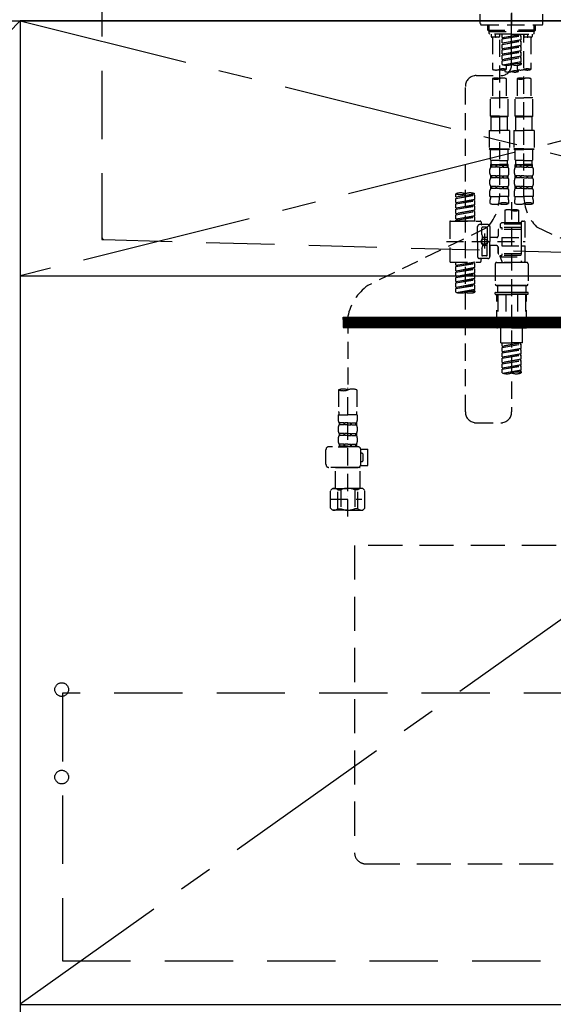
# Model space of a CAD drawing. Extents: x 0 to 26473, y -11033 to -2163.
# Drawn here: x 2816 to 3207, y -8752 to -8032 of the extents above; entities that cross this region are included whole.
import ezdxf

# ---------------------------------------------------------------- set-up
doc = ezdxf.new("R2010")
doc.units = 0
doc.header["$LTSCALE"] = 50
doc.header["$MEASUREMENT"] = 0
for name, pattern in [('CENTER', [2, 1.25, -0.25, 0.25, -0.25]), ('CENTER2', [1.125, 0.75, -0.125, 0.125, -0.125]), ('DASHED', [0.75, 0.5, -0.25]), ('HIDDEN', [0.375, 0.25, -0.125]), ('STYLE_01', [1.40625, 0.9375, -0.15625, 0.15625, -0.15625])]:
    doc.linetypes.add(name, pattern=pattern)
doc.layers.get('DEFPOINTS').update_dxf_attribs({"color": 146, "linetype": 'CONTINUOUS'})
for name, color, linetype in [('120-キャビネット（外）', 7, 'CONTINUOUS'), ('121-キャビネット（中）', 253, 'HIDDEN'), ('122-扉', 6, 'CONTINUOUS'), ('123-扉向き', 231, 'CENTER'), ('126-甲板', 2, 'CONTINUOUS'), ('140-パーツ芯', 13, 'CENTER'), ('150-機器', 8, 'CONTINUOUS')]:
    doc.layers.add(name, color=color, linetype=linetype)

# ---------------------------------------------------------------- blocks, each defined once
blk = doc.blocks.new('包丁差し_S')
at = {"layer": '121-キャビネット（中）', "color": 13, "ltscale": 2}
blk.add_lwpolyline([(-122.01, -233), (121.99, -233, 0.414214), (129.99, -225), (129.99, 0), (-130.01, 0), (-130.01, -225, 0.414214)], format="xyb", close=True, dxfattribs=at)
blk = doc.blocks.new('F402_S')
at = {"layer": '150-機器', "color": 161, "linetype": 'CENTER2'}
blk.add_line((0, -72.08), (0, 259.91), dxfattribs=at)
at = {"layer": '150-機器', "color": 13, "linetype": 'DASHED', "ltscale": 0.5}
for p, q in [((-22.94, -42.05), (-22.94, -35.06)), ((0, -34.07), (0, -43.04)), ((22.94, -42.05), (22.94, -35.06)), ((-21.94, -43.04), (21.94, -43.04)), ((-17.45, -46.88), (-17.45, -43.04)), ((-16.44, -47.87), (-16.44, -43.04)), ((16.44, -47.87), (16.44, -43.04)), ((17.45, -46.88), (17.45, -43.04)), ((-17.45, -46.88), (0, -46.88)), ((-16.46, -47.87), (-17.45, -46.88)), ((-16.44, -47.89), (0, -47.89)), ((-16.41, -49.37), (-16.41, -47.87)), ((-15.91, -49.87), (-16.41, -49.37)), ((0, -49.87), (-15.96, -49.87)), ((-14.96, -49.87), (-14.96, -51.46)), ((-11.92, -51.42), (-11.79, -49.87)), ((-8.98, -49.87), (-8.98, -51.46)), ((-6.98, -52.23), (-6.98, -49.87)), ((-6.98, -52.23), (6.98, -49.98)), ((6.98, -49.98), (-6.13, -52.34)), ((17.45, -46.88), (0, -46.88)), ((16.44, -47.89), (0, -47.89)), ((0, -49.87), (15.91, -49.87)), ((6.13, -50.13), (6.13, -50.87)), ((8.98, -49.87), (8.98, -51.46)), ((8.98, -168.36), (8.98, -49.87)), ((11.92, -51.42), (11.79, -49.87)), ((14.96, -49.87), (14.96, -51.46)), ((15.91, -49.87), (16.41, -49.37)), ((16.41, -49.37), (16.41, -47.87)), ((16.46, -47.87), (17.45, -46.88)), ((-9.47, -51.96), (-14.46, -51.96)), ((-13.96, -51.96), (-13.96, -75.59)), ((-8.98, -53.83), (-8.98, -168.99)), ((-6.98, -53.23), (6.13, -50.87)), ((-6.98, -53.23), (6.98, -50.98)), ((-6.98, -52.23), (-6.13, -52.34)), ((-6.98, -56.22), (-6.98, -53.23)), ((-6.98, -56.22), (6.98, -53.97)), ((-6.98, -57.22), (6.13, -54.86)), ((-6.98, -57.22), (6.98, -54.96)), ((-6.98, -56.22), (-6.13, -56.32)), ((-6.98, -60.21), (-6.98, -57.22)), ((-6.13, -52.34), (-6.13, -53.08)), ((6.98, -53.97), (-6.13, -56.32)), ((6.13, -50.87), (6.98, -50.98)), ((6.13, -50.87), (6.98, -50.98)), ((6.13, -50.87), (6.98, -50.98)), ((6.13, -54.12), (6.13, -54.86)), ((6.13, -54.12), (6.13, -54.86)), ((6.13, -54.86), (6.98, -54.96)), ((6.13, -54.86), (6.98, -54.96)), ((6.98, -53.97), (6.98, -50.98)), ((6.98, -53.97), (6.98, -50.98)), ((6.98, -57.96), (6.98, -54.96)), ((6.98, -57.96), (6.98, -54.96)), ((14.46, -51.96), (9.47, -51.96)), ((13.96, -51.96), (13.96, -75.59)), ((-6.98, -60.21), (6.98, -57.96)), ((-6.98, -61.21), (6.13, -58.85)), ((-6.98, -61.21), (6.98, -58.95)), ((-6.98, -60.21), (-6.13, -60.31)), ((-6.98, -64.2), (-6.98, -61.21)), ((-6.98, -64.2), (6.98, -61.95)), ((-6.98, -65.2), (6.13, -62.84)), ((-6.98, -65.2), (6.98, -62.94)), ((-6.98, -64.2), (-6.13, -64.3)), ((6.98, -57.96), (-6.13, -60.31)), ((6.98, -61.95), (-6.13, -64.3)), ((6.13, -58.09), (6.13, -58.85)), ((6.13, -58.11), (6.13, -58.85)), ((6.13, -58.11), (6.13, -58.85)), ((6.13, -58.85), (6.98, -58.95)), ((6.13, -58.85), (6.98, -58.95)), ((6.13, -58.85), (6.98, -58.95)), ((6.13, -62.1), (6.13, -62.84)), ((6.13, -62.1), (6.13, -62.84)), ((6.13, -62.84), (6.98, -62.94)), ((6.13, -62.84), (6.98, -62.94)), ((6.18, -58.09), (6.98, -57.96)), ((6.98, -61.95), (6.98, -58.95)), ((6.98, -61.95), (6.98, -58.95)), ((6.98, -65.94), (6.98, -62.94)), ((6.98, -65.94), (6.98, -62.94)), ((-6.98, -68.19), (-6.98, -65.2)), ((-6.98, -68.19), (6.98, -65.94)), ((-6.98, -69.18), (6.13, -66.83)), ((-6.98, -69.18), (6.98, -66.93)), ((-6.98, -68.19), (-6.13, -68.29)), ((-6.98, -71.92), (-6.98, -69.18)), ((-6.45, -72.09), (6.98, -69.92)), ((6.98, -65.94), (-6.13, -68.29)), ((6.98, -69.92), (-5.89, -72.24)), ((6.13, -66.07), (6.13, -66.83)), ((6.13, -66.09), (6.13, -66.83)), ((6.13, -66.09), (6.13, -66.83)), ((6.13, -66.83), (6.98, -66.93)), ((6.13, -66.83), (6.98, -66.93)), ((6.13, -70.06), (6.13, -70.82)), ((6.13, -70.08), (6.13, -70.82)), ((6.13, -70.08), (6.13, -70.82)), ((6.13, -70.82), (6.98, -70.92)), ((6.13, -70.82), (6.98, -70.92)), ((6.18, -66.06), (6.98, -65.94)), ((6.18, -70.05), (6.98, -69.92)), ((6.98, -69.92), (6.98, -66.93)), ((6.98, -69.92), (6.98, -66.93)), ((6.98, -70.92), (6.98, -71.92)), ((-4.99, -75.86), (-4.99, -77.09)), ((-3.99, -72.51), (-3.99, -75.59)), ((3.99, -72.51), (3.99, -75.59)), ((4.99, -77.09), (4.99, -75.86)), ((-25.94, -80.08), (-7.97, -80.06)), ((-13.96, -82.3), (-13.96, -96.27)), ((-3.99, -82.3), (-3.99, -96.27)), ((3.99, -82.3), (3.99, -96.27)), ((13.96, -82.3), (13.96, -96.27)), ((-33.91, -326.25), (-33.91, -88.06)), ((-15.46, -109.74), (-15.46, -96.27)), ((-15.46, -96.27), (-8.98, -96.27)), ((-2.49, -96.27), (-8.98, -96.27)), ((-2.49, -109.74), (-2.49, -96.27)), ((2.49, -109.74), (2.49, -96.27)), ((2.49, -96.27), (8.98, -96.27)), ((15.46, -96.27), (8.98, -96.27)), ((15.46, -109.74), (15.46, -96.27)), ((-8.98, -109.74), (-15.46, -109.74)), ((-15.46, -109.74), (-14.96, -110.24)), ((-14.96, -110.24), (-8.98, -110.24)), ((-14.96, -120.21), (-14.96, -110.24)), ((-8.98, -109.74), (-2.49, -109.74)), ((-2.99, -110.24), (-8.98, -110.24)), ((-2.49, -109.74), (-2.99, -110.24)), ((-2.99, -120.21), (-2.99, -110.24)), ((8.98, -109.74), (2.49, -109.74)), ((2.49, -109.74), (2.99, -110.24)), ((2.99, -110.24), (8.98, -110.24)), ((2.99, -120.21), (2.99, -110.24)), ((8.98, -109.74), (15.46, -109.74)), ((14.96, -110.24), (8.98, -110.24)), ((15.46, -109.74), (14.96, -110.24)), ((14.96, -120.21), (14.96, -110.24)), ((-16.46, -120.21), (-8.98, -120.21)), ((-16.46, -120.21), (-16.46, -133.67)), ((-1.5, -120.21), (-8.98, -120.21)), ((-1.5, -120.21), (-1.5, -133.67)), ((1.5, -120.21), (8.98, -120.21)), ((1.5, -120.21), (1.5, -133.67)), ((16.46, -120.21), (8.98, -120.21)), ((16.46, -120.21), (16.46, -133.67)), ((-8.98, -133.67), (-16.46, -133.67)), ((-16.46, -133.67), (-15.96, -134.17)), ((-15.96, -134.17), (-8.98, -134.17)), ((-15.46, -141.65), (-15.46, -134.17)), ((-8.98, -133.67), (-1.5, -133.67)), ((-1.99, -134.17), (-8.98, -134.17)), ((-2.49, -141.65), (-2.49, -134.17)), ((-1.5, -133.67), (-1.99, -134.17)), ((8.98, -133.67), (1.5, -133.67)), ((1.5, -133.67), (1.99, -134.17)), ((1.99, -134.17), (8.98, -134.17)), ((2.49, -141.65), (2.49, -134.17)), ((8.98, -133.67), (16.46, -133.67)), ((15.96, -134.17), (8.98, -134.17)), ((15.46, -141.65), (15.46, -134.17)), ((16.46, -133.67), (15.96, -134.17)), ((-15.46, -141.65), (-14.96, -142.15)), ((-14.96, -144.74), (-14.96, -142.15)), ((-8.98, -142.15), (-14.96, -142.15)), ((-8.98, -142.15), (-2.99, -142.15)), ((-2.49, -141.65), (-2.99, -142.15)), ((-2.99, -144.74), (-2.99, -142.15)), ((2.49, -141.65), (2.99, -142.15)), ((2.99, -144.74), (2.99, -142.15)), ((8.98, -142.15), (2.99, -142.15)), ((8.98, -142.15), (14.96, -142.15)), ((15.46, -141.65), (14.96, -142.15)), ((14.96, -144.74), (14.96, -142.15)), ((-15.96, -151.68), (-15.96, -148.88)), ((-15.46, -145.14), (-8.98, -145.14)), ((-15.36, -147.14), (-15.36, -145.14)), ((-15.36, -145.14), (-8.98, -145.14)), ((-14.96, -145.64), (-15.36, -145.64)), ((-14.96, -147.14), (-15.36, -147.14)), ((-14.96, -145.64), (-14.96, -147.14)), ((-14.86, -145.14), (-8.98, -145.14)), ((-14.86, -145.14), (-8.98, -145.14)), ((-11.65, -145.64), (-14.77, -145.64)), ((-14.77, -145.64), (-14.77, -147.14)), ((-11.65, -147.14), (-14.77, -147.14)), ((-11.65, -145.64), (-11.65, -147.14)), ((-8.98, -145.64), (-11.19, -145.64)), ((-11.19, -145.64), (-11.19, -147.14)), ((-8.98, -147.14), (-11.19, -147.14)), ((-2.59, -145.14), (-8.98, -145.14)), ((-8.98, -145.64), (-6.77, -145.64)), ((-8.98, -147.14), (-6.77, -147.14)), ((-6.77, -145.64), (-6.77, -147.14)), ((-6.3, -145.64), (-3.18, -145.64)), ((-6.3, -145.64), (-6.3, -147.14)), ((-6.3, -147.14), (-3.18, -147.14)), ((-3.18, -145.64), (-3.18, -147.14)), ((-2.99, -145.64), (-2.59, -145.64)), ((-2.99, -145.64), (-2.99, -147.14)), ((-2.99, -147.14), (-2.59, -147.14)), ((-2.59, -147.14), (-2.59, -145.14)), ((-1.99, -151.68), (-1.99, -148.88)), ((1.99, -151.68), (1.99, -148.88)), ((2.49, -145.14), (8.98, -145.14)), ((2.59, -147.14), (2.59, -145.14)), ((2.59, -145.14), (8.98, -145.14)), ((2.99, -145.64), (2.59, -145.64)), ((2.99, -147.14), (2.59, -147.14)), ((2.99, -145.64), (2.99, -147.14)), ((3.09, -145.14), (8.98, -145.14)), ((3.09, -145.14), (8.98, -145.14)), ((6.3, -145.64), (3.18, -145.64)), ((3.18, -145.64), (3.18, -147.14)), ((6.3, -147.14), (3.18, -147.14)), ((6.3, -145.64), (6.3, -147.14)), ((8.98, -145.64), (6.77, -145.64)), ((6.77, -145.64), (6.77, -147.14)), ((8.98, -147.14), (6.77, -147.14)), ((15.36, -145.14), (8.98, -145.14)), ((8.98, -145.64), (11.19, -145.64)), ((8.98, -147.14), (11.19, -147.14)), ((11.19, -145.64), (11.19, -147.14)), ((11.65, -145.64), (14.77, -145.64)), ((11.65, -145.64), (11.65, -147.14)), ((11.65, -147.14), (14.77, -147.14)), ((14.77, -145.64), (14.77, -147.14)), ((14.96, -145.64), (15.36, -145.64)), ((14.96, -145.64), (14.96, -147.14)), ((14.96, -147.14), (15.36, -147.14)), ((15.36, -147.14), (15.36, -145.14)), ((15.96, -151.68), (15.96, -148.88)), ((-15.96, -159.46), (-15.96, -156.66)), ((-15.36, -154.92), (-15.36, -153.42)), ((-14.96, -153.42), (-15.36, -153.42)), ((-14.96, -154.92), (-15.36, -154.92)), ((-14.96, -153.42), (-14.96, -154.92)), ((-14.77, -153.42), (-14.77, -154.92)), ((-11.65, -153.42), (-14.77, -153.42)), ((-11.65, -154.92), (-14.77, -154.92)), ((-11.65, -153.42), (-11.65, -154.92)), ((-11.19, -153.42), (-11.19, -154.92)), ((-8.98, -153.42), (-11.19, -153.42)), ((-8.98, -154.92), (-11.19, -154.92)), ((-8.98, -153.42), (-6.77, -153.42)), ((-8.98, -154.92), (-6.77, -154.92)), ((-6.77, -153.42), (-6.77, -154.92)), ((-6.3, -153.42), (-6.3, -154.92)), ((-6.3, -153.42), (-3.18, -153.42)), ((-6.3, -154.92), (-3.18, -154.92)), ((-3.18, -153.42), (-3.18, -154.92)), ((-2.99, -153.42), (-2.99, -154.92)), ((-2.99, -153.42), (-2.59, -153.42)), ((-2.99, -154.92), (-2.59, -154.92)), ((-2.59, -154.92), (-2.59, -153.42)), ((-1.99, -159.46), (-1.99, -156.66)), ((1.99, -159.46), (1.99, -156.66)), ((2.59, -154.92), (2.59, -153.42)), ((2.99, -153.42), (2.59, -153.42)), ((2.99, -154.92), (2.59, -154.92)), ((2.99, -153.42), (2.99, -154.92)), ((3.18, -153.42), (3.18, -154.92)), ((6.3, -153.42), (3.18, -153.42)), ((6.3, -154.92), (3.18, -154.92)), ((6.3, -153.42), (6.3, -154.92)), ((6.77, -153.42), (6.77, -154.92)), ((8.98, -153.42), (6.77, -153.42)), ((8.98, -154.92), (6.77, -154.92)), ((8.98, -153.42), (11.19, -153.42)), ((8.98, -154.92), (11.19, -154.92)), ((11.19, -153.42), (11.19, -154.92)), ((11.65, -153.42), (11.65, -154.92)), ((11.65, -153.42), (14.77, -153.42)), ((11.65, -154.92), (14.77, -154.92)), ((14.77, -153.42), (14.77, -154.92)), ((14.96, -153.42), (14.96, -154.92)), ((14.96, -153.42), (15.36, -153.42)), ((14.96, -154.92), (15.36, -154.92)), ((15.36, -154.92), (15.36, -153.42)), ((15.96, -159.46), (15.96, -156.66)), ((-15.96, -168.48), (-15.96, -164.44)), ((-15.36, -162.7), (-15.36, -161.2)), ((-14.96, -161.2), (-15.36, -161.2)), ((-14.96, -162.7), (-15.36, -162.7)), ((-14.96, -161.2), (-14.96, -162.7)), ((-14.77, -161.2), (-14.77, -162.7)), ((-11.65, -161.2), (-14.77, -161.2)), ((-11.65, -162.7), (-14.77, -162.7)), ((-11.65, -161.2), (-11.65, -162.7)), ((-11.19, -161.2), (-11.19, -162.7)), ((-8.98, -161.2), (-11.19, -161.2)), ((-8.98, -162.7), (-11.19, -162.7)), ((-8.98, -161.2), (-6.77, -161.2)), ((-8.98, -162.7), (-6.77, -162.7)), ((-6.77, -161.2), (-6.77, -162.7)), ((-6.3, -161.2), (-6.3, -162.7)), ((-6.3, -161.2), (-3.18, -161.2)), ((-6.3, -162.7), (-3.18, -162.7)), ((-3.18, -161.2), (-3.18, -162.7)), ((-2.99, -161.2), (-2.99, -162.7)), ((-2.99, -161.2), (-2.59, -161.2)), ((-2.99, -162.7), (-2.59, -162.7)), ((-2.59, -162.7), (-2.59, -161.2)), ((-1.99, -168.48), (-1.99, -164.44)), ((1.99, -168.48), (1.99, -164.44)), ((2.59, -162.7), (2.59, -161.2)), ((2.99, -161.2), (2.59, -161.2)), ((2.99, -162.7), (2.59, -162.7)), ((2.99, -161.2), (2.99, -162.7)), ((3.18, -161.2), (3.18, -162.7)), ((6.3, -161.2), (3.18, -161.2)), ((6.3, -162.7), (3.18, -162.7)), ((6.3, -161.2), (6.3, -162.7)), ((6.77, -161.2), (6.77, -162.7)), ((8.98, -161.2), (6.77, -161.2)), ((8.98, -162.7), (6.77, -162.7)), ((8.98, -161.2), (11.19, -161.2)), ((8.98, -162.7), (11.19, -162.7)), ((11.19, -161.2), (11.19, -162.7)), ((11.65, -161.2), (11.65, -162.7)), ((11.65, -161.2), (14.77, -161.2)), ((11.65, -162.7), (14.77, -162.7)), ((14.77, -161.2), (14.77, -162.7)), ((14.96, -161.2), (14.96, -162.7)), ((14.96, -161.2), (15.36, -161.2)), ((14.96, -162.7), (15.36, -162.7)), ((15.36, -162.7), (15.36, -161.2)), ((15.96, -168.48), (15.96, -164.44)), ((-40.89, -168.94), (-40.89, -166.58)), ((-40.89, -168.94), (-26.93, -166.69)), ((-40.89, -169.94), (-27.78, -167.58)), ((-40.89, -169.94), (-26.93, -167.69)), ((-40.89, -168.94), (-40.04, -169.05)), ((-40.89, -172.93), (-40.89, -169.94)), ((-40.89, -172.93), (-26.93, -170.68)), ((-40.89, -173.93), (-27.78, -171.57)), ((-40.89, -173.93), (-26.93, -171.68)), ((-40.89, -172.93), (-40.04, -173.04)), ((-26.93, -166.69), (-40.04, -169.05)), ((-26.93, -170.68), (-40.04, -173.04)), ((-27.78, -166.84), (-27.78, -167.58)), ((-27.78, -167.58), (-26.93, -167.69)), ((-27.78, -167.58), (-26.93, -167.69)), ((-27.78, -167.58), (-26.93, -167.69)), ((-27.78, -170.83), (-27.78, -171.57)), ((-27.78, -170.83), (-27.78, -171.57)), ((-27.78, -171.57), (-26.93, -171.68)), ((-27.78, -171.57), (-26.93, -171.68)), ((-26.93, -166.69), (-26.93, -166.58)), ((-26.93, -170.68), (-26.93, -167.69)), ((-26.93, -170.68), (-26.93, -167.69)), ((-26.93, -174.67), (-26.93, -171.68)), ((-26.93, -174.67), (-26.93, -171.68)), ((-15.96, -168.48), (-8.98, -168.48)), ((-15.66, -173.73), (-15.66, -170.91)), ((-1.99, -168.48), (-8.98, -168.48)), ((-2.29, -170.91), (-2.29, -173.73)), ((0, -172.84), (0, -326.25)), ((1.99, -168.48), (8.98, -168.48)), ((2.29, -173.73), (2.29, -170.91)), ((15.96, -168.48), (8.98, -168.48)), ((15.66, -170.91), (15.66, -173.73)), ((-40.89, -176.92), (-40.89, -173.93)), ((-40.89, -176.92), (-26.93, -174.67)), ((-40.89, -177.92), (-27.78, -175.56)), ((-40.89, -177.92), (-26.93, -175.67)), ((-40.89, -176.92), (-40.04, -177.03)), ((-40.89, -180.91), (-40.89, -177.92)), ((-40.89, -180.91), (-26.93, -178.66)), ((-40.89, -181.91), (-27.78, -179.55)), ((-40.89, -181.91), (-26.93, -179.65)), ((-26.93, -174.67), (-40.04, -177.03)), ((-26.93, -178.66), (-40.04, -181.02)), ((-27.78, -174.8), (-27.78, -175.56)), ((-27.78, -174.82), (-27.78, -175.56)), ((-27.78, -174.82), (-27.78, -175.56)), ((-27.78, -175.56), (-26.93, -175.67)), ((-27.78, -175.56), (-26.93, -175.67)), ((-27.78, -175.56), (-26.93, -175.67)), ((-27.78, -178.81), (-27.78, -179.55)), ((-27.78, -178.81), (-27.78, -179.55)), ((-27.78, -179.55), (-26.93, -179.65)), ((-27.78, -179.55), (-26.93, -179.65)), ((-27.73, -174.8), (-26.93, -174.67)), ((-26.93, -178.66), (-26.93, -175.67)), ((-26.93, -178.66), (-26.93, -175.67)), ((-26.93, -182.65), (-26.93, -179.65)), ((-26.93, -182.65), (-26.93, -179.65)), ((-4.99, -178.69), (-4.99, -187.88)), ((4.99, -178.69), (4.99, -187.88)), ((-45.38, -187.13), (-45.38, -216.06)), ((-44.88, -186.64), (-22.94, -186.64)), ((-40.89, -180.91), (-40.04, -181.02)), ((-40.89, -184.9), (-40.89, -181.91)), ((-40.89, -184.9), (-26.93, -182.65)), ((-40.89, -185.9), (-27.78, -183.54)), ((-40.89, -185.9), (-26.93, -183.64)), ((-40.89, -184.9), (-40.04, -185)), ((-40.89, -186.64), (-40.89, -185.9)), ((-26.93, -186.64), (-40.89, -186.64)), ((-26.93, -182.65), (-40.04, -185)), ((-40.04, -185), (-40.04, -185.75)), ((-27.78, -182.78), (-27.78, -183.54)), ((-27.78, -182.8), (-27.78, -183.54)), ((-27.78, -182.8), (-27.78, -183.54)), ((-27.78, -183.54), (-26.93, -183.64)), ((-27.78, -183.54), (-26.93, -183.64)), ((-27.73, -182.78), (-26.93, -182.65)), ((-26.93, -186.64), (-26.93, -183.64)), ((-26.93, -186.64), (-26.93, -183.64)), ((-22.44, -187.13), (-22.44, -188.63)), ((7.98, -186.64), (8.98, -186.64)), ((-18.32, -191.56), (-105.43, -233.7)), ((-24.93, -201.6), (-24.93, -190.63)), ((-17.45, -189.13), (-23.44, -189.13)), ((-21.94, -196.48), (-21.94, -191.62)), ((-18.45, -191.12), (-21.44, -191.12)), ((-17.95, -191.62), (-17.95, -199.92)), ((-15.96, -190.63), (-15.96, -201.6)), ((-9.97, -193.12), (-9.97, -197.66)), ((6.98, -192.62), (-9.47, -192.62)), ((-7.48, -187.88), (-8.48, -188.88)), ((6.98, -188.88), (-8.48, -188.88)), ((-8.48, -188.88), (-8.48, -191.37)), ((-8.48, -191.37), (-7.23, -191.37)), ((-4.99, -187.88), (-7.48, -187.88)), ((-7.23, -191.37), (-7.23, -192.62)), ((6.98, -191.37), (-7.23, -191.37)), ((-4.99, -188.68), (-5.04, -188.68)), ((6.98, -187.88), (-4.99, -187.88)), ((6.98, -187.63), (6.98, -187.88)), ((6.98, -187.88), (6.98, -198.6)), ((9.97, -198.6), (9.97, -187.63)), ((18.19, -190.79), (110.79, -233.73)), ((-47.83, -201.6), (9.97, -201.6)), ((-24.93, -201.6), (-24.93, -212.57)), ((-21.87, -196.73), (-21.31, -197.7)), ((-21.24, -199.2), (-21.24, -197.95)), ((-17.95, -198.65), (-21.24, -198.64)), ((-19.95, -195.73), (-19.95, -206.68)), ((-19.95, -196.61), (-19.95, -206.58)), ((-10.97, -198.65), (-15.96, -198.65)), ((-15.96, -212.57), (-15.96, -201.6)), ((-7.23, -198.6), (-7.23, -204.59)), ((-7.23, -198.6), (9.97, -198.6)), ((6.98, -198.6), (6.98, -215.74)), ((-21.94, -206.72), (-21.94, -211.57)), ((-21.87, -206.47), (-21.31, -205.49)), ((-21.24, -204), (-21.24, -205.24)), ((-17.95, -204.55), (-21.24, -204.55)), ((-17.95, -211.57), (-17.95, -203.27)), ((-10.97, -204.54), (-15.96, -204.54)), ((-15.96, -204.54), (-15.96, -212.57)), ((-9.97, -205.54), (-9.97, -210.07)), ((-9.97, -210.07), (-9.97, -205.54)), ((-7.23, -204.59), (9.97, -204.59)), ((7.23, -204.59), (9.97, -204.59)), ((9.97, -215.56), (9.97, -204.59)), ((-17.45, -214.06), (-23.44, -214.06)), ((-22.44, -216.06), (-22.44, -214.56)), ((-17.45, -214.06), (-21.94, -214.06)), ((-18.45, -212.07), (-21.44, -212.07)), ((6.98, -210.57), (-9.47, -210.57)), ((-8.48, -211.82), (-7.23, -211.82)), ((-8.48, -212.82), (-8.48, -211.82)), ((-8.48, -212.82), (6.98, -212.82)), ((-8.48, -212.82), (-6.99, -216.81)), ((-7.23, -210.57), (-7.23, -211.82)), ((6.98, -211.82), (-7.23, -211.82)), ((7.21, -216.2), (6.99, -216.81)), ((-44.88, -216.56), (-22.94, -216.56)), ((-40.89, -218.92), (-40.89, -216.56)), ((-40.89, -218.92), (-26.93, -216.67)), ((-40.89, -219.92), (-27.78, -217.56)), ((-40.89, -219.92), (-26.93, -217.66)), ((-40.89, -218.92), (-40.04, -219.02)), ((-40.89, -222.91), (-40.89, -219.92)), ((-40.89, -222.91), (-26.93, -220.66)), ((-40.89, -223.91), (-27.78, -221.55)), ((-40.89, -223.91), (-26.93, -221.65)), ((-40.89, -222.91), (-40.04, -223.01)), ((-26.93, -216.67), (-40.04, -219.02)), ((-40.04, -219.02), (-40.04, -219.77)), ((-26.93, -220.66), (-40.04, -223.01)), ((-27.78, -216.82), (-27.78, -217.56)), ((-27.78, -217.56), (-26.93, -217.66)), ((-27.78, -217.56), (-26.93, -217.66)), ((-27.78, -217.56), (-26.93, -217.66)), ((-27.78, -220.81), (-27.78, -221.55)), ((-27.78, -220.81), (-27.78, -221.55)), ((-27.78, -221.55), (-26.93, -221.65)), ((-27.78, -221.55), (-26.93, -221.65)), ((-26.93, -220.66), (-26.93, -217.66)), ((-26.93, -220.66), (-26.93, -217.66)), ((-26.93, -224.65), (-26.93, -221.65)), ((-26.93, -224.65), (-26.93, -221.65)), ((-11.97, -217.8), (-11.97, -232.76)), ((-10.97, -216.81), (0, -216.81)), ((6.99, -216.81), (-6.99, -216.81)), ((10.97, -216.81), (0, -216.81)), ((7.98, -216.56), (8.98, -216.56)), ((11.97, -217.8), (11.97, -232.76)), ((-40.89, -226.9), (-40.89, -223.91)), ((-40.89, -226.9), (-26.93, -224.65)), ((-40.89, -227.9), (-27.78, -225.54)), ((-40.89, -227.9), (-26.93, -225.64)), ((-40.89, -226.9), (-40.04, -227)), ((-40.89, -230.89), (-40.89, -227.9)), ((-40.89, -230.89), (-26.93, -228.64)), ((-40.89, -231.88), (-27.78, -229.53)), ((-40.89, -231.88), (-26.93, -229.63)), ((-26.93, -224.65), (-40.04, -227)), ((-26.93, -228.64), (-40.04, -230.99)), ((-27.78, -224.78), (-27.78, -225.54)), ((-27.78, -224.8), (-27.78, -225.54)), ((-27.78, -224.8), (-27.78, -225.54)), ((-27.78, -225.54), (-26.93, -225.64)), ((-27.78, -225.54), (-26.93, -225.64)), ((-27.78, -225.54), (-26.93, -225.64)), ((-27.78, -228.79), (-27.78, -229.53)), ((-27.78, -228.79), (-27.78, -229.53)), ((-27.78, -229.53), (-26.93, -229.63)), ((-27.78, -229.53), (-26.93, -229.63)), ((-27.73, -224.77), (-26.93, -224.65)), ((-26.93, -228.64), (-26.93, -225.64)), ((-26.93, -228.64), (-26.93, -225.64)), ((-26.93, -232.62), (-26.93, -229.63)), ((-26.93, -232.62), (-26.93, -229.63)), ((-40.89, -230.89), (-40.04, -230.99)), ((-40.89, -234.88), (-40.89, -231.88)), ((-40.89, -234.88), (-26.93, -232.62)), ((-40.89, -235.87), (-27.78, -233.52)), ((-40.89, -235.87), (-26.93, -233.62)), ((-40.89, -234.88), (-40.04, -234.98)), ((-40.89, -238.61), (-40.89, -235.87)), ((-40.36, -238.78), (-26.93, -236.61)), ((-26.93, -232.62), (-40.04, -234.98)), ((-26.93, -236.61), (-39.8, -238.93)), ((-27.78, -232.76), (-27.78, -233.52)), ((-27.78, -232.78), (-27.78, -233.52)), ((-27.78, -232.78), (-27.78, -233.52)), ((-27.78, -233.52), (-26.93, -233.62)), ((-27.78, -233.52), (-26.93, -233.62)), ((-27.78, -236.75), (-27.78, -237.51)), ((-27.78, -236.77), (-27.78, -237.51)), ((-27.78, -236.77), (-27.78, -237.51)), ((-27.78, -237.51), (-26.93, -237.61)), ((-27.78, -237.51), (-26.93, -237.61)), ((-27.73, -232.75), (-26.93, -232.62)), ((-27.73, -236.74), (-26.93, -236.61)), ((-26.93, -236.61), (-26.93, -233.62)), ((-26.93, -236.61), (-26.93, -233.62)), ((-26.93, -237.61), (-26.93, -238.61)), ((-10.97, -233.76), (0, -233.76)), ((0, -233.76), (-10.97, -233.76)), ((-10.47, -233.76), (-10.47, -238.75)), ((0, -233.75), (-9.8, -233.75)), ((0, -233.75), (9.8, -233.75)), ((10.97, -233.76), (0, -233.76)), ((0, -233.76), (10.97, -233.76)), ((10.47, -233.76), (10.47, -238.75)), ((-11.97, -240.04), (-11.97, -238.95)), ((-11.77, -238.75), (-10.97, -238.75)), ((-11.77, -240.24), (0, -240.24)), ((-10.97, -238.75), (0, -238.75)), ((-10.47, -238.75), (-10.97, -238.75)), ((0, -238.75), (-10.97, -238.75)), ((-10.47, -238.75), (-10.97, -238.75)), ((-10.97, -264.18), (-10.97, -240.24)), ((-10.11, -240.24), (-10.11, -263.18)), ((-4.26, -240.24), (-4.26, -263.18)), ((10.97, -238.75), (0, -238.75)), ((0, -238.75), (10.97, -238.75)), ((11.77, -240.24), (0, -240.24)), ((4.26, -240.24), (4.26, -263.18)), ((10.11, -240.24), (10.11, -263.18)), ((10.47, -238.75), (10.97, -238.75)), ((10.47, -238.75), (10.97, -238.75)), ((11.77, -238.75), (10.97, -238.75)), ((10.97, -264.18), (10.97, -240.24)), ((11.97, -240.04), (11.97, -238.95)), ((-120, -256.27), (-120, -310.13)), ((0, -264.68), (-10.47, -264.68)), ((-4.26, -263.18), (-10.11, -263.18)), ((-7.98, -275.65), (-7.98, -264.68)), ((0, -264.68), (10.47, -264.68)), ((4.26, -263.18), (10.11, -263.18)), ((7.98, -275.65), (7.98, -264.68)), ((-7.98, -275.65), (0, -275.65)), ((-6.98, -278.01), (-6.98, -275.65)), ((-6.98, -278.01), (6.98, -275.76)), ((-6.98, -279.01), (6.13, -276.65)), ((-6.98, -279.01), (6.98, -276.76)), ((-6.98, -278.01), (-6.13, -278.12)), ((-6.98, -282), (-6.98, -279.01)), ((-6.98, -282), (6.98, -279.75)), ((-6.98, -283), (6.13, -280.64)), ((-6.98, -283), (6.98, -280.75)), ((6.98, -275.76), (-6.13, -278.12)), ((-6.13, -278.86), (-6.13, -278.12)), ((6.98, -279.75), (-6.13, -282.11)), ((7.98, -275.65), (0, -275.65)), ((6.13, -275.91), (6.13, -276.65)), ((6.13, -276.65), (6.98, -276.76)), ((6.13, -276.65), (6.98, -276.76)), ((6.13, -276.65), (6.98, -276.76)), ((6.13, -279.9), (6.13, -280.64)), ((6.13, -279.9), (6.13, -280.64)), ((6.13, -280.64), (6.98, -280.75)), ((6.13, -280.64), (6.98, -280.75)), ((6.98, -279.75), (6.98, -276.76)), ((6.98, -279.75), (6.98, -276.76)), ((6.98, -283.74), (6.98, -280.75)), ((6.98, -283.74), (6.98, -280.75)), ((-6.98, -282), (-6.13, -282.11)), ((-6.98, -285.99), (-6.98, -283)), ((-6.98, -285.99), (6.98, -283.74)), ((-6.98, -286.99), (6.13, -284.63)), ((-6.98, -286.99), (6.98, -284.74)), ((-6.98, -285.99), (-6.13, -286.1)), ((-6.98, -289.98), (-6.98, -286.99)), ((-6.98, -289.98), (6.98, -287.73)), ((-6.13, -282.85), (-6.13, -282.11)), ((6.98, -283.74), (-6.13, -286.1)), ((-6.13, -286.84), (-6.13, -286.1)), ((6.98, -287.73), (-6.13, -290.09)), ((6.13, -283.88), (6.13, -284.63)), ((6.13, -283.89), (6.13, -284.63)), ((6.13, -283.89), (6.13, -284.63)), ((6.13, -284.63), (6.98, -284.74)), ((6.13, -284.63), (6.98, -284.74)), ((6.13, -284.63), (6.98, -284.74)), ((6.13, -287.88), (6.13, -288.62)), ((6.13, -287.88), (6.13, -288.62)), ((6.18, -283.87), (6.98, -283.74)), ((6.98, -287.73), (6.98, -284.74)), ((6.98, -287.73), (6.98, -284.74)), ((-6.98, -290.98), (6.13, -288.62)), ((-6.98, -290.98), (6.98, -288.73)), ((-6.98, -289.98), (-6.13, -290.09)), ((-6.98, -293.97), (-6.98, -290.98)), ((-6.98, -293.97), (6.98, -291.72)), ((-6.98, -294.97), (6.13, -292.61)), ((-6.98, -294.97), (6.98, -292.72)), ((-6.98, -293.97), (-6.13, -294.08)), ((-6.98, -297.7), (-6.98, -294.97)), ((-6.13, -290.83), (-6.13, -290.09)), ((6.98, -291.72), (-6.13, -294.08)), ((-6.13, -294.81), (-6.13, -294.08)), ((6.13, -288.62), (6.98, -288.73)), ((6.13, -288.62), (6.98, -288.73)), ((6.13, -291.85), (6.13, -292.61)), ((6.13, -291.87), (6.13, -292.61)), ((6.13, -291.87), (6.13, -292.61)), ((6.13, -292.61), (6.98, -292.72)), ((6.13, -292.61), (6.98, -292.72)), ((6.18, -291.85), (6.98, -291.72)), ((6.98, -291.72), (6.98, -288.73)), ((6.98, -291.72), (6.98, -288.73)), ((6.98, -295.71), (6.98, -292.72)), ((6.98, -295.71), (6.98, -292.72)), ((-6.45, -297.87), (6.98, -295.71)), ((6.98, -295.71), (-5.89, -298.02)), ((6.13, -295.84), (6.13, -296.6)), ((6.13, -295.86), (6.13, -296.6)), ((6.13, -295.86), (6.13, -296.6)), ((6.13, -296.6), (6.98, -296.7)), ((6.13, -296.6), (6.98, -296.7)), ((6.18, -295.84), (6.98, -295.71)), ((6.98, -296.7), (6.98, -297.7)), ((-120, -402.9), (-120, -308.59)), ((-126.68, -310.13), (-126.68, -326.01)), ((-113.32, -310.13), (-113.32, -326.01)), ((-126.98, -328.44), (-126.98, -332.48)), ((-126.98, -328.44), (-120, -328.44)), ((-113.02, -328.44), (-120, -328.44)), ((-113.02, -328.44), (-113.02, -332.48)), ((-126.98, -337.46), (-126.98, -340.26)), ((-126.38, -334.22), (-126.38, -335.72)), ((-125.99, -334.22), (-126.38, -334.22)), ((-125.99, -335.72), (-126.38, -335.72)), ((-125.99, -335.72), (-125.99, -334.22)), ((-125.8, -335.72), (-125.8, -334.22)), ((-122.67, -334.22), (-125.8, -334.22)), ((-122.67, -335.72), (-125.8, -335.72)), ((-122.67, -335.72), (-122.67, -334.22)), ((-122.21, -335.72), (-122.21, -334.22)), ((-120, -334.22), (-122.21, -334.22)), ((-120, -335.72), (-122.21, -335.72)), ((-120, -334.22), (-117.79, -334.22)), ((-120, -335.72), (-117.79, -335.72)), ((-117.79, -335.72), (-117.79, -334.22)), ((-117.33, -335.72), (-117.33, -334.22)), ((-117.33, -334.22), (-114.2, -334.22)), ((-117.33, -335.72), (-114.2, -335.72)), ((-114.2, -335.72), (-114.2, -334.22)), ((-114.01, -335.72), (-114.01, -334.22)), ((-114.01, -334.22), (-113.62, -334.22)), ((-114.01, -335.72), (-113.62, -335.72)), ((-113.62, -334.22), (-113.62, -335.72)), ((-113.02, -337.46), (-113.02, -340.26)), ((-25.93, -334.22), (-7.98, -334.22)), ((-126.98, -345.24), (-126.98, -348.03)), ((-126.38, -342), (-126.38, -343.5)), ((-125.99, -342), (-126.38, -342)), ((-125.99, -343.5), (-126.38, -343.5)), ((-125.99, -343.5), (-125.99, -342)), ((-125.8, -343.5), (-125.8, -342)), ((-122.67, -342), (-125.8, -342)), ((-122.67, -343.5), (-125.8, -343.5)), ((-122.67, -343.5), (-122.67, -342)), ((-122.21, -343.5), (-122.21, -342)), ((-120, -342), (-122.21, -342)), ((-120, -343.5), (-122.21, -343.5)), ((-120, -342), (-117.79, -342)), ((-120, -343.5), (-117.79, -343.5)), ((-117.79, -343.5), (-117.79, -342)), ((-117.33, -343.5), (-117.33, -342)), ((-117.33, -342), (-114.2, -342)), ((-117.33, -343.5), (-114.2, -343.5)), ((-114.2, -343.5), (-114.2, -342)), ((-114.01, -343.5), (-114.01, -342)), ((-114.01, -342), (-113.62, -342)), ((-114.01, -343.5), (-113.62, -343.5)), ((-113.62, -342), (-113.62, -343.5)), ((-113.02, -345.24), (-113.02, -348.03)), ((-112.52, -351.78), (-133.96, -351.78)), ((-127.08, -351.78), (-120, -351.78)), ((-125.99, -349.78), (-126.38, -349.78)), ((-126.38, -349.78), (-126.38, -351.78)), ((-125.99, -351.28), (-126.38, -351.28)), ((-125.99, -351.28), (-125.99, -349.78)), ((-122.67, -349.78), (-125.8, -349.78)), ((-125.8, -351.28), (-125.8, -349.78)), ((-122.67, -351.28), (-125.8, -351.28)), ((-122.67, -351.28), (-122.67, -349.78)), ((-120, -349.78), (-122.21, -349.78)), ((-122.21, -351.28), (-122.21, -349.78)), ((-120, -351.28), (-122.21, -351.28)), ((-120, -349.78), (-117.79, -349.78)), ((-120, -351.28), (-117.79, -351.28)), ((-117.79, -351.28), (-117.79, -349.78)), ((-117.33, -349.78), (-114.2, -349.78)), ((-117.33, -351.28), (-117.33, -349.78)), ((-117.33, -351.28), (-114.2, -351.28)), ((-114.2, -351.28), (-114.2, -349.78)), ((-114.01, -349.78), (-113.62, -349.78)), ((-114.01, -351.28), (-114.01, -349.78)), ((-114.01, -351.28), (-113.62, -351.28)), ((-113.62, -349.78), (-113.62, -351.78)), ((-135.96, -364.84), (-135.96, -353.77)), ((-110.54, -353.57), (-105.24, -353.57)), ((-110.53, -364.84), (-110.53, -353.77)), ((-109.73, -356.56), (-110.53, -356.56)), ((-108.73, -361.55), (-108.73, -357.56)), ((-105.24, -365.54), (-105.24, -353.57)), ((-120, -366.84), (-133.96, -366.84)), ((-128.88, -366.84), (-128.98, -366.93)), ((-128.98, -366.93), (-120, -366.93)), ((-128.98, -382.19), (-128.98, -366.93)), ((-120, -366.84), (-112.52, -366.84)), ((-111.02, -366.93), (-120, -366.93)), ((-111.12, -366.84), (-111.02, -366.93)), ((-111.02, -382.19), (-111.02, -366.93)), ((-110.65, -365.54), (-105.24, -365.54)), ((-110.53, -362.55), (-109.73, -362.55)), ((-132.57, -383.69), (-131.07, -382.19)), ((-132.57, -396.66), (-132.57, -383.69)), ((-131.07, -382.19), (-120, -382.19)), ((-129.93, -382.19), (-120, -382.19)), ((-127.37, -383.19), (-125.13, -383.19)), ((-127.37, -397.15), (-127.37, -383.19)), ((-125.13, -383.19), (-125.13, -397.15)), ((-110.07, -382.19), (-120, -382.19)), ((-108.93, -382.19), (-120, -382.19)), ((-120, -388.18), (-119.96, -388.18)), ((-112.63, -383.19), (-114.87, -383.19)), ((-114.87, -383.19), (-114.87, -397.15)), ((-112.63, -397.15), (-112.63, -383.19)), ((-107.43, -383.69), (-108.93, -382.19)), ((-107.43, -396.66), (-107.43, -383.69)), ((-132.57, -390.17), (-109.78, -390.17)), ((-132.57, -396.66), (-131.07, -398.15)), ((-120, -398.15), (-131.07, -398.15)), ((-127.37, -397.15), (-125.13, -397.15)), ((-120, -398.15), (-108.93, -398.15)), ((-112.63, -397.15), (-114.87, -397.15)), ((-107.43, -396.66), (-108.93, -398.15))]:
    blk.add_line(p, q, dxfattribs=at)
blk.add_circle((-19.95, -201.6), 1.99, dxfattribs=at)
for centre, radius, start, end in [((-21.94, -42.05), 0.997, 180, 270), ((21.94, -42.05), 0.997, 270, 0), ((-14.46, -51.46), 0.499, 180, 270), ((-11.42, -51.46), 0.499, 175.03367, 270), ((-9.47, -51.46), 0.499, 270, 0), ((9.47, -51.46), 0.499, 180, 270), ((11.42, -51.46), 0.499, 270, 4.96633), ((14.46, -51.46), 0.499, 270, 0), ((-3.49, -62.05), 10.47, 250.52878, 289.47122), ((3.49, -81.79), 10.47, 70.52878, 109.47122), ((3.49, -62.05), 10.47, 250.52878, 289.47122), ((-11.47, -68.53), 7.48, 250.52878, 289.47122), ((-6.48, -82.64), 7.48, 70.52878, 109.47122), ((-6.48, -68.53), 7.48, 250.52878, 289.47122), ((-7.98, -72.08), 7.98, 270.06511, 0), ((-2.49, -70.03), 7.48, 250.52878, 289.47122), ((2.49, -84.14), 7.48, 70.52878, 109.47122), ((2.49, -70.03), 7.48, 250.52878, 289.47122), ((6.48, -68.53), 7.48, 250.52878, 289.47122), ((11.47, -82.64), 7.48, 70.52878, 109.47122), ((11.47, -68.53), 7.48, 250.52878, 289.47122), ((-25.93, -88.06), 7.98, 90.06511, 180), ((-11.47, -89.35), 7.48, 70.52878, 109.47122), ((-11.47, -75.25), 7.48, 250.52878, 289.47122), ((-6.48, -89.35), 7.48, 70.52878, 109.47122), ((6.48, -89.35), 7.48, 70.52878, 109.47122), ((6.48, -75.25), 7.48, 250.52878, 289.47122), ((11.47, -89.35), 7.48, 70.52878, 109.47122), ((-13.11, -148.88), 2.84, 142.15071, 180), ((-14.56, -144.74), 0.399, 180, 270), ((-3.39, -144.74), 0.399, 270, 0), ((-4.84, -148.88), 2.84, 0, 37.84929), ((4.84, -148.88), 2.84, 142.15071, 180), ((3.39, -144.74), 0.399, 180, 270), ((14.56, -144.74), 0.399, 270, 0), ((13.11, -148.88), 2.84, 0, 37.84929), ((-13.11, -151.68), 2.84, 180, 217.84929), ((-13.11, -156.66), 2.84, 142.15071, 180), ((-4.84, -151.68), 2.84, 322.15071, 0), ((-4.84, -156.66), 2.84, 0, 37.84929), ((4.84, -151.68), 2.84, 180, 217.84929), ((4.84, -156.66), 2.84, 142.15071, 180), ((13.11, -151.68), 2.84, 322.15071, 0), ((13.11, -156.66), 2.84, 0, 37.84929), ((-13.11, -159.46), 2.84, 180, 217.84929), ((-13.11, -164.44), 2.84, 142.15071, 180), ((-4.84, -159.46), 2.84, 322.15071, 0), ((-4.84, -164.44), 2.84, 0, 37.84929), ((4.84, -159.46), 2.84, 180, 217.84929), ((4.84, -164.44), 2.84, 142.15071, 180), ((13.11, -159.46), 2.84, 322.15071, 0), ((13.11, -164.44), 2.84, 0, 37.84929), ((-37.4, -176.45), 10.47, 70.52878, 109.47122), ((-37.4, -156.71), 10.47, 250.52878, 289.47122), ((-30.42, -176.45), 10.47, 70.52878, 109.47122), ((-40.89, -168.99), 31.92, 315, 0), ((-5.68, -170.91), 9.97, 165.93013, 180), ((-12.27, -170.91), 9.97, 0, 14.06987), ((12.27, -170.91), 9.97, 165.93013, 180), ((40.89, -168.36), 31.92, 180, 224.65077), ((5.68, -170.91), 9.97, 0, 14.06987), ((-12.32, -164.28), 10.02, 250.52878, 289.47122), ((-5.64, -183.18), 10.02, 70.52878, 109.47122), ((-5.64, -164.28), 10.02, 250.52878, 289.47122), ((-2.49, -185.74), 7.48, 70.52878, 109.47122), ((2.49, -185.74), 7.48, 70.52878, 109.47122), ((2.49, -171.63), 7.48, 250.52878, 289.47122), ((5.64, -164.28), 10.02, 250.52878, 289.47122), ((12.32, -183.18), 10.02, 70.52878, 109.47122), ((12.32, -164.28), 10.02, 250.52878, 289.47122), ((-44.88, -187.13), 0.499, 90, 180), ((-22.94, -187.13), 0.499, 0, 90), ((7.98, -187.63), 0.997, 90, 180), ((8.98, -187.63), 0.997, 0, 90), ((-23.44, -190.63), 1.5, 90, 180), ((-21.94, -188.63), 0.499, 180, 270), ((-21.44, -191.62), 0.499, 90, 180), ((-18.45, -191.62), 0.499, 0, 90), ((-17.45, -190.63), 1.5, 0, 90), ((-9.47, -193.12), 0.499, 90, 180), ((-20.03, -201.55), 2.41, 126.06572, 181.08772), ((-20.03, -201.64), 2.41, 178.91228, 233.93428), ((-21.44, -196.48), 0.499, 180, 210), ((-21.74, -199.2), 0.499, 306.06572, 0), ((-21.74, -197.95), 0.499, 0, 30), ((-17.45, -199.92), 0.499, 180, 214.05062), ((-19.87, -201.55), 2.41, 358.91228, 34.05062), ((-19.87, -201.64), 2.41, 325.94938, 1.08772), ((-10.97, -197.66), 0.997, 270, 0), ((-21.44, -206.72), 0.499, 150, 180), ((-21.74, -204), 0.499, 0, 53.93428), ((-21.74, -205.24), 0.499, 330, 0), ((-17.45, -203.27), 0.499, 145.94938, 180), ((-10.97, -205.54), 0.997, 0, 90), ((-44.88, -216.06), 0.499, 180, 270), ((-23.44, -212.57), 1.5, 180, 270), ((-22.94, -216.06), 0.499, 270, 0), ((-21.94, -214.56), 0.499, 90, 180), ((-21.44, -211.57), 0.499, 180, 270), ((-18.45, -211.57), 0.499, 270, 0), ((-17.45, -212.57), 1.5, 270, 0), ((-17.45, -212.57), 1.5, 270, 0), ((-9.47, -210.07), 0.499, 180, 270), ((-9.47, -210.07), 0.499, 180, 270), ((7.98, -215.56), 0.997, 180.01335, 270), ((8.98, -215.56), 0.997, 270, 0), ((-10.97, -217.8), 0.997, 90, 180), ((10.97, -217.8), 0.997, 0, 90), ((-82.55, -264.46), 38.34, 126.64918, 167.66123), ((-10.97, -232.76), 0.997, 180, 270), ((10.97, -232.76), 0.997, 270, 0), ((-37.4, -228.74), 10.47, 250.52878, 289.47122), ((-30.42, -248.48), 10.47, 70.52878, 109.47122), ((-30.42, -228.74), 10.47, 250.52878, 289.47122), ((-11.77, -238.95), 0.199, 90, 180), ((-11.77, -240.04), 0.199, 180, 270), ((11.77, -238.95), 0.199, 0, 90), ((11.77, -240.04), 0.199, 270, 0), ((-10.47, -264.18), 0.499, 180, 270), ((10.47, -264.18), 0.499, 270, 0), ((-3.49, -287.83), 10.47, 250.52878, 289.47122), ((3.49, -307.57), 10.47, 70.52878, 109.47122), ((3.49, -287.83), 10.47, 250.52878, 289.47122), ((-123.34, -319.58), 10.02, 70.52878, 109.47122), ((-116.66, -319.58), 10.02, 70.52878, 109.47122), ((-123.34, -300.68), 10.02, 250.52878, 289.47122), ((-116.71, -326.01), 9.97, 180, 194.06987), ((-123.29, -326.01), 9.97, 345.93013, 0), ((-25.93, -326.25), 7.98, 180, 270), ((-7.98, -326.25), 7.98, 270, 0), ((-124.14, -332.48), 2.84, 180, 217.84929), ((-124.14, -337.46), 2.84, 142.15071, 180), ((-115.86, -332.48), 2.84, 322.15071, 0), ((-115.86, -337.46), 2.84, 0, 37.84929), ((-124.14, -340.26), 2.84, 180, 217.84929), ((-124.14, -345.24), 2.84, 142.15071, 180), ((-115.86, -340.26), 2.84, 322.15071, 0), ((-115.86, -345.24), 2.84, 0, 37.84929), ((-133.96, -353.77), 1.99, 90, 180), ((-124.14, -348.03), 2.84, 180, 217.84929), ((-115.86, -348.03), 2.84, 322.15071, 0), ((-112.52, -353.77), 1.99, 0, 90), ((-109.73, -357.56), 0.997, 0, 90), ((-133.96, -364.84), 1.99, 180.001, 270), ((-112.52, -364.84), 1.99, 270, 359.999), ((-109.73, -361.55), 0.997, 270, 0), ((-129.97, -386.08), 3.89, 48.036, 110.221), ((-120.03, -396.08), 13.89, 89.864, 111.555), ((-119.97, -396.08), 13.89, 68.445, 90.136), ((-110.03, -386.08), 3.89, 69.779, 131.964), ((-129.97, -394.26), 3.89, 249.779, 311.964), ((-120, -384.43), 13.72, 248.018, 270), ((-120, -384.43), 13.72, 270, 291.982), ((-110.03, -394.26), 3.89, 228.036, 290.221)]:
    blk.add_arc(centre, radius, start, end, dxfattribs=at)
blk = doc.blocks.new('KHB600HL_S')
at = {"layer": '140-パーツ芯', "linetype": 'STYLE_01'}
blk.add_line((150, -258.2), (150, -177.84), dxfattribs=at)
at = {"layer": '150-機器', "color": 161, "linetype": 'HIDDEN', "ltscale": 4}
for p, q in [((-301.5, 0), (-318, 0)), ((301.5, 0), (-301.5, 0)), ((301.5, 0), (318, 0)), ((-300, -1.5), (-300, -198.55)), ((300, -1.5), (300, -198.55)), ((-300, -198.55), (-300, -200)), ((-300, -200), (-298.55, -200.05)), ((-298.55, -200.05), (58.05, -209.95)), ((241.95, -209.95), (298.55, -200.05)), ((298.55, -200.05), (300, -200)), ((300, -198.55), (300, -200)), ((58.05, -209.95), (59.5, -210)), ((58.38, -210), (241.62, -210)), ((59.5, -211.45), (59.5, -210)), ((59.5, -211.45), (59.5, -215.5)), ((59.5, -215.5), (59.5, -211.51)), ((241.95, -209.95), (240.5, -210)), ((240.5, -211.45), (240.5, -210)), ((240.5, -211.45), (240.5, -215.5)), ((240.5, -211.51), (240.5, -215.5)), ((69.5, -217), (61, -217)), ((220.5, -217), (79.5, -217)), ((239, -217), (230.5, -217))]:
    blk.add_line(p, q, dxfattribs=at)
for centre, start, end in [((-301.5, -1.5), 0, 90), ((301.5, -1.5), 90, 180), ((-298.5, -198.55), 180, 268.05851), ((298.5, -198.55), 271.94149, 0), ((58, -211.45), 0, 88.14983), ((61, -215.5), 180, 270), ((239, -215.5), 270, 0), ((242, -211.45), 91.85017, 180)]:
    blk.add_arc(centre, 1.5, start, end, dxfattribs=at)

msp = doc.modelspace()

# ---------------------------------------------------------------- hatches: boundary and pattern name
at = {"layer": '122-扉'}
h = msp.add_hatch(dxfattribs=at)
h.set_pattern_fill('ANSI31', color=256, style=0)
h.set_pattern_definition([(45, (-178197.92907, -13286.46226), (-0.08838834765, 0.08838834765), [])])
h.paths.add_polyline_path([(3052.65, -8249.51), (3329.65, -8249.51), (3329.65, -8257.01), (3052.65, -8257.01)])

# ---------------------------------------------------------------- linework, layer by layer
at = {"layer": '120-キャビネット（外）', "color": 6}
for p, q in [((2366.15, -8032.51), (2816.15, -8032.51)), ((2816.15, -8032.51), (2816.15, -8852.51))]:
    msp.add_line(p, q, dxfattribs=at)
msp.add_lwpolyline([(3566.15, -8032.51), (2816.15, -8032.51), (2816.15, -8752.51), (3566.15, -8752.51)], close=True, dxfattribs=at)
at = {"layer": '121-キャビネット（中）', "color": 13, "ltscale": 4}
msp.add_lwpolyline([(3535.15, -8524.61), (2847.15, -8524.61), (2847.15, -8720.61), (3535.15, -8720.61)], close=True, dxfattribs=at)
for centre in [(2846.65, -8522.01), (2846.65, -8586.01), (2846.65, -8586.01)]:
    msp.add_circle(centre, 5, dxfattribs=at)
at = {"layer": '122-扉'}
for p, q in [((2816.15, -8219.21), (3566.15, -8219.21)), ((3052.65, -8249.51), (3052.65, -8257.01)), ((3052.65, -8249.51), (3329.65, -8249.51)), ((3052.65, -8257.01), (3329.65, -8257.01))]:
    msp.add_line(p, q, dxfattribs=at)
at = {"layer": '123-扉向き', "ltscale": 2}
for p, q in [((3566.15, -8032.21), (2816.15, -8219.21)), ((2816.15, -8032.51), (3566.15, -8219.21)), ((3566.15, -8219.21), (2816.15, -8752.21))]:
    msp.add_line(p, q, dxfattribs=at)
at = {"layer": '126-甲板'}
msp.add_lwpolyline([(3588.15, -7992.51), (1300.15, -7992.51), (1300.15, -8032.51), (3588.15, -8032.51)], close=True, dxfattribs=at)
at = {"layer": 'DEFPOINTS'}
msp.add_line((2816.15, -8032.51), (2366.15, -8487.51), dxfattribs=at)

# ---------------------------------------------------------------- block references
at = {"layer": '150-機器'}
for name, p in [('F402_S', (3176.15, -7992.51)), ('KHB600HL_S', (3176.15, -7992.51)), ('包丁差し_S', (3191.16, -8416.51))]:
    msp.add_blockref(name, p, dxfattribs=at)

doc.saveas('drawing.dxf')
